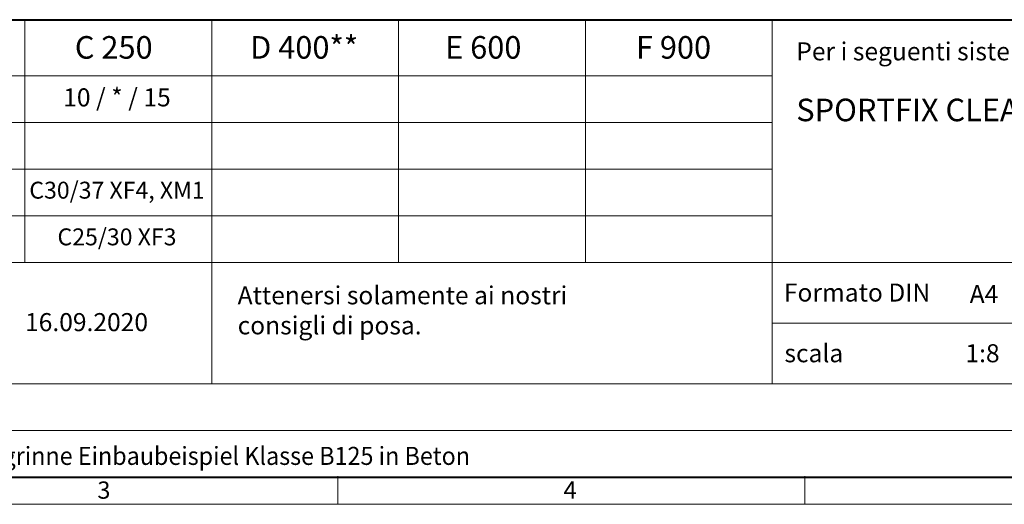
# Model space of a CAD drawing. Units: millimetres. Extents: x 0 to 5839, y 0 to 1680.
# Drawn here: x 906 to 1779, y 0 to 430 of the extents above; entities that cross this region are included whole.
import ezdxf

# ---------------------------------------------------------------- set-up
doc = ezdxf.new("R2010")
doc.units = ezdxf.units.MM
doc.header["$LTSCALE"] = 15
doc.layers.get('0').update_dxf_attribs({"lineweight": 40})
doc.layers.add('HAURATON_Frame_LOGO', color=1, linetype='Continuous', lineweight=20)
doc.layers.add('HAURATON_Text', color=40, linetype='Continuous')
doc.layers.add('HAURATON_Text_Macro', color=112, linetype='Continuous')
doc.styles.add('Hauraton_Platzhalter', font='arial.ttf', dxfattribs={"width": 0.948})
doc.styles.add('Hauraton_Platzhalter_Fett', font='txt', dxfattribs={"width": 0.948})

# ---------------------------------------------------------------- blocks, each defined once
blk = doc.blocks.new('ZKOPF')
at = {"style": 'Hauraton_Platzhalter', "width": 0.948}
for tag, p in [('DATEINAME', (24.27, 11.8)), ('ZEICHNUNGSTYP', (54.03, 11.73)), ('BEZEICHNUNG', (24.15, 6.64))]:
    blk.add_attdef(tag, p, '', height=2, dxfattribs=at)
blk = doc.blocks.new('WBLOCK_FrameLogo_M15zu1')
at = {"linetype": 'Continuous', "lineweight": 40}
for p, q in [((46.6, 805.6), (4408.4, 805.6)), ((46.6, 45), (4408.4, 45))]:
    blk.add_line(p, q, dxfattribs=at)
at = {"linetype": 'Continuous'}
for p, q in [((1707.5, 805.6), (1707.5, 402)), ((2017.9, 805.6), (2017.9, 200.2)), ((2328.4, 805.6), (2328.4, 402)), ((2638.9, 805.6), (2638.9, 402)), ((2949.3, 805.6), (2949.3, 200.2)), ((46.6, 712.5), (2949.3, 712.5)), ((46.6, 634.9), (2949.3, 634.9)), ((46.6, 557.2), (2949.3, 557.2)), ((279.4, 479.6), (2949.3, 479.6)), ((46.6, 402), (4408.4, 402)), ((2949.3, 301.1), (3368.4, 301.1)), ((1086.6, 200.2), (3368.4, 200.2)), ((1086.6, 122.6), (3368.4, 122.6)), ((2227.5, 46.6), (2227.5, 0)), ((3003.6, 46.6), (3003.6, 0)), ((0, 0), (4455, 0))]:
    blk.add_line(p, q, dxfattribs=at)
at = {"char_height": 28.7, "attachment_point": 1, "style": 'Hauraton_Platzhalter'}
for s, insert in [('3', (1827.8, 38)), ('4', (2602.6, 38))]:
    blk.add_mtext(s, dxfattribs=dict(at, insert=insert))

msp = doc.modelspace()

# ---------------------------------------------------------------- block references
at = {"layer": 'HAURATON_Frame_LOGO', "xscale": 0.5333333335999997, "yscale": 0.5333333335999997, "zscale": 0.5333333335999997}
msp.add_blockref('WBLOCK_FrameLogo_M15zu1', (0, 0), dxfattribs=at)
at = {"layer": 'HAURATON_Text', "xscale": 8, "yscale": 8, "zscale": 8}
msp.add_blockref('ZKOPF', (397.442, -18.18), dxfattribs=at).add_auto_attribs({'ZEICHNUNGSTYP': 'EBBw', 'BEZEICHNUNG': 'SF-CLEAN StaL 300 Schneeafangrinne Einbaubeispiel Klasse B125 in Beton', 'DATEINAME': '0000117927.dwg'})

# ---------------------------------------------------------------- texts
at = {"layer": 'HAURATON_Text', "char_height": 20, "attachment_point": 2, "style": 'Hauraton_Platzhalter_Fett'}
for s, insert in [('C 250', (989.354, 415.11)), ('D 400**', (1158.16, 415.11)), ('E 600', (1316.923, 415.11)), ('F 900', (1485.575, 415.11))]:
    msp.add_mtext(s, dxfattribs=dict(at, insert=insert))
at = {"layer": 'HAURATON_Text', "linetype": 'Continuous', "lineweight": 0, "char_height": 16, "style": 'Hauraton_Platzhalter'}
for s, insert, attachment_point in [('10 / * / 15', (992.211, 368.786), 2), ('A4', (1748.068, 194.377), 1), ('16.09.2020', (910.71, 169.516), 1), ('1:8', (1759.465, 141.943), 2)]:
    msp.add_mtext(s, dxfattribs=dict(at, insert=insert, attachment_point=attachment_point))
at = {"layer": 'HAURATON_Text_Macro', "linetype": 'Continuous', "lineweight": 0, "attachment_point": 1}
for s, insert, char_height, width, style in [('Per i seguenti sistemi:', (1594.376, 409.595), 16, 742.58889, 'Hauraton_Platzhalter'), ('SPORTFIX CLEAN 300 canale per raccolta neve', (1594.376, 359.618), 20, 761.91246, 'Hauraton_Platzhalter_Fett'), ('scala', (1583.89, 141.942), 16, 183.56127, 'Hauraton_Platzhalter')]:
    msp.add_mtext(s, dxfattribs=dict(at, insert=insert, char_height=char_height, width=width, style=style))
at = {"layer": 'HAURATON_Text_Macro', "linetype": 'Continuous', "lineweight": 0, "style": 'Hauraton_Platzhalter'}
for s, insert, char_height, attachment_point in [('C30/37 XF4, XM1', (992.211, 285.999), 15, 2), ('C25/30 XF3', (992.211, 244.605), 15, 2), ('Attenersi solamente ai nostri \\Pconsigli di posa.', (1099.186, 193.316), 16, 1), ('Formato DIN', (1583.405, 195.754), 16, 1)]:
    msp.add_mtext(s, dxfattribs=dict(at, insert=insert, char_height=char_height, attachment_point=attachment_point))

doc.saveas('drawing.dxf')
